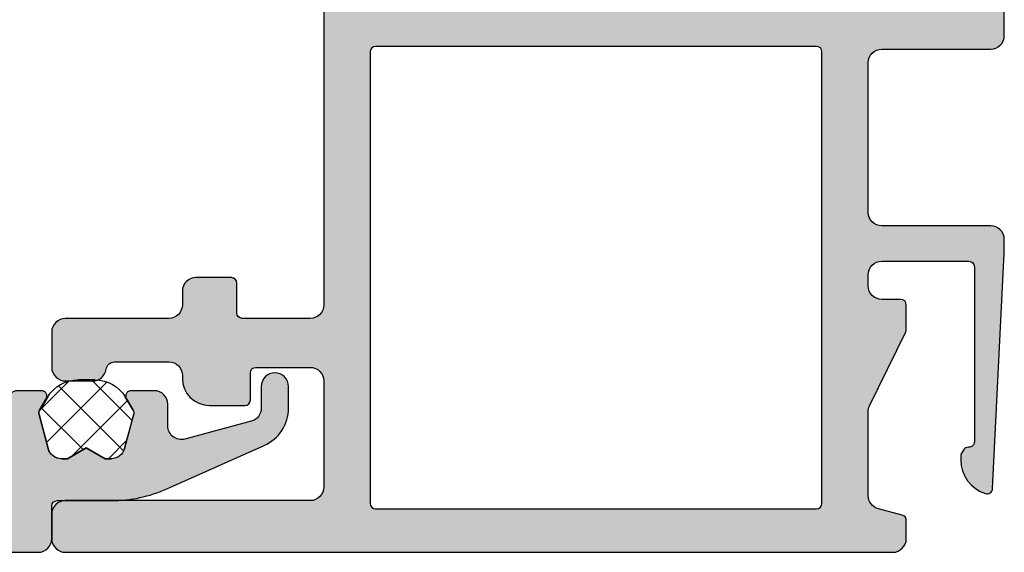
# Model space of a CAD drawing. Units: millimetres. Extents: x 0 to 8196, y -1106 to 841.
# Drawn here: x 1874 to 1910, y -871 to -851 of the extents above; entities that cross this region are included whole.
import ezdxf

# ---------------------------------------------------------------- set-up
doc = ezdxf.new("R2010")
doc.units = ezdxf.units.MM
doc.header["$LTSCALE"] = 5
for name, color, linetype in [('HS-0', 7, 'Continuous'), ('KONTUR', 7, 'Continuous'), ('SCHRAFF', 7, 'Continuous'), ('SOLID-ALU', 253, 'Continuous'), ('UMRISS025', 150, 'Continuous')]:
    doc.layers.add(name, color=color, linetype=linetype)

# ---------------------------------------------------------------- blocks, each defined once
blk = doc.blocks.new('821030')
at = {"layer": 'SOLID-ALU', "lineweight": -3}
h = blk.add_hatch(color=253, dxfattribs=at)
edge = h.paths.add_edge_path()
edge.add_arc((-59.43292125133888, 1.90891923711479), 0.4999999999998884, 204.9999999999664, 270.0000000000375)
edge.add_line((-59.43292125133856, 1.408919237114901), (-58.66055670806524, 1.408919237115441))
edge.add_arc((-58.66055670806556, 1.908919237115481), 0.50000000000004, 270.0000000000358, 401.4064564941652)
edge.add_line((-58.28553843628349, 2.239617431591398), (-60.01793496381197, 4.204189245551703))
edge.add_arc((-60.2054440997029, 4.038840148313795), 0.2499999999999118, 41.40645649417154, 182.3852702231367)
edge.add_arc((-60.65505420287517, 4.020111690676595), 0.2000000000001366, -50.00000000001347, 2.38527022312428, ccw=False)
edge.add_line((-60.52649668093781, 3.866902802052664), (-61.91715728747886, 2.70000000001184))
edge.add_arc((-62.19999999997991, 2.799999999996373), 0.3000000000197643, 180.0000000000054, 340.52877936997703, ccw=False)
edge.add_line((-62.49999999999967, 2.799999999996345), (-62.49999999999989, 7.600000000000307))
edge.add_arc((-62.19999999999993, 7.600000000000297), 0.2999999999999545, 60.000000000019384, 179.9999999999982, ccw=False)
edge.add_line((-62.05000000000004, 7.859807621135644), (-60.17499999999917, 6.777275866405489))
edge.add_arc((-60.04999999999934, 6.993782217351537), 0.2499999999998614, 240.0000000000268, 384.9999999999927)
edge.add_line((-59.82342305324029, 7.099436782786626), (-61.01261557407324, 9.649668373531142))
edge.add_arc((-59.19999999999993, 10.4949048970125), 1.999999999999986, 180.0000000000006, 204.9999999999988, ccw=False)
edge.add_line((-61.19999999999992, 10.49490489701247), (-61.19999999999993, 12.30509510298754))
edge.add_arc((-59.19999999999993, 12.30509510298751), 2, 155.0000000000004, 179.9999999999992, ccw=False)
edge.add_line((-61.01261557407324, 13.1503316264689), (-59.82342305324029, 15.70056321721341))
edge.add_arc((-60.04999999999932, 15.80621778264855), 0.249999999999866, 334.9999999999949, 479.9999999999827)
edge.add_line((-60.17499999999919, 16.02272413359458), (-62.05000000000007, 14.94019237886445))
edge.add_arc((-62.19999999999995, 15.19999999999979), 0.2999999999999423, 179.9999999999997, 299.9999999999794, ccw=False)
edge.add_line((-62.49999999999989, 15.19999999999979), (-62.49999999999977, 20.00000000000361))
edge.add_arc((-62.19999999997989, 20.00000000000363), 0.3000000000198781, 19.47122063002149, 180.0000000000047, ccw=False)
edge.add_line((-61.91715728747873, 20.0999999999882), (-60.52649668093775, 18.9330971979474))
edge.add_arc((-60.65505420287514, 18.77988830932341), 0.2000000000001985, -2.3852702230976774, 50.00000000002029, ccw=False)
edge.add_arc((-60.20544409970289, 18.76115985168645), 0.2499999999998238, 177.6147297768966, 318.5935435058332)
edge.add_line((-60.01793496381201, 18.59581075444862), (-58.2855384362835, 20.56038256840876))
edge.add_arc((-58.66055670806551, 20.89108076288475), 0.50000000000005, 318.5935435058237, 449.9999999999707)
edge.add_line((-58.66055670806526, 21.3910807628848), (-59.4329212513387, 21.39108076288514))
edge.add_arc((-59.43292125133895, 20.89108076288524), 0.499999999999897, 89.99999999997151, 155.0000000000294)
edge.add_line((-59.88607514485729, 21.10238989375532), (-60.08337286211302, 20.67928357369905))
edge.add_line((-60.08337286211302, 20.67928357369905), (-61.22710702757915, 21.21261557394942))
edge.add_arc((-62.07234355106054, 19.39999999987611), 2.000000000000004, 65.00000000000036, 89.99999998851621)
edge.add_line((-62.07234355065968, 21.39999999987612), (-90.39999999727519, 21.40000000555378))
edge.add_arc((-90.39999999717497, 21.90000000556651), 0.5000000000127329, 180, 269.9999999885162, ccw=False)
edge.add_line((-90.8999999971877, 21.90000000556651), (-90.8999999971877, 24.40000000556128))
edge.add_arc((-90.69999999719516, 24.40000000556128), 0.1999999999925421, 90, 180, ccw=False)
edge.add_line((-90.69999999719516, 24.60000000555382), (-89.59999999718025, 24.60000000555382))
edge.add_arc((-89.59999999718025, 24.80000000554637), 0.1999999999925421, 270, 360)
edge.add_line((-89.3999999971877, 24.80000000554637), (-89.3999999971877, 26.10000000553512))
edge.add_arc((-89.89999999720652, 26.10000000553512), 0.5000000000188152, 0, 90.00000000001303)
edge.add_line((-89.89999999720663, 26.60000000555394), (-90.39999999716883, 26.60000000555382))
edge.add_arc((-90.39999999716895, 27.10000000557258), 0.5000000000187583, 180, 270.000000000013, ccw=False)
edge.add_line((-90.8999999971877, 27.10000000557258), (-90.8999999971877, 30.90000000555378))
edge.add_arc((-91.3999999971877, 30.90000000555378), 0.5, 0, 90)
edge.add_line((-91.3999999971877, 31.40000000555378), (-92.69999999718772, 31.40000000555378))
edge.add_arc((-92.69999999718772, 30.90000000555378), 0.5, 90, 180)
edge.add_line((-93.19999999718772, 30.90000000555378), (-93.19999999718772, 29.90000000555082))
edge.add_arc((-92.70152664243125, 29.89378709058954), 0.4985120717841102, 179.2859089242177, 262.1051529537767)
edge.add_arc((-92.80508401004167, 29.09692439396802), 0.3050995153810396, 0.5775903914321816, 83.39683492289907, ccw=False)
edge.add_line((-92.49999999718773, 29.10000000556278), (-92.49999999718784, 27.09999994923749))
edge.add_arc((-92.99999994087153, 27.09999994923754), 0.4999999436836902, 270, 359.99999999999346, ccw=False)
edge.add_line((-92.99999994087153, 26.60000000555385), (-93.10000011274315, 26.60000000555382))
edge.add_arc((-93.10000011274286, 25.60000012110893), 0.9999998844448896, 90.00000000001629, 180)
edge.add_line((-94.09999999718775, 25.60000012110893), (-94.09999999718775, 24.30000000613833))
edge.add_arc((-93.89999999660324, 24.30000000613833), 0.2000000005845095, 180, 270)
edge.add_line((-93.89999999660324, 24.10000000555382), (-92.89999999788927, 24.10000000555388))
edge.add_arc((-92.89999999788927, 23.90000000485233), 0.2000000007015501, 0, 90, ccw=False)
edge.add_line((-92.69999999718772, 23.90000000485233), (-92.69999999718777, 21.90000000376838))
edge.add_arc((-93.19999999540232, 21.90000000376838), 0.4999999982145482, -90, 0, ccw=False)
edge.add_line((-93.19999999540232, 21.40000000555384), (-97.09999996394072, 21.40000000555378))
edge.add_arc((-97.09999996394072, 21.90000003880081), 0.5000000332470336, 180, 270, ccw=False)
edge.add_line((-97.59999999718775, 21.90000003880081), (-97.59999999718775, 30.89999997233858))
edge.add_arc((-98.10000003040307, 30.89999997233858), 0.5000000332153149, 0, 90.00000000000652)
edge.add_line((-98.10000003040312, 31.40000000555389), (-98.99999999718773, 31.40000000555378))
edge.add_arc((-98.99999999718767, 30.90000000555378), 0.5, 90.00000000000652, 180)
edge.add_line((-99.49999999718767, 30.90000000555378), (-99.49999999718773, 1.599745686273394))
edge.add_line((-99.49999999718773, 1.599745686273394), (-99.49999999718773, 1.423755410349116))
edge.add_line((-99.49999999718773, 1.423755410349116), (-99.49999999718773, 0.500000005553801))
edge.add_arc((-98.99999999718773, 0.500000005553801), 0.5, 180, 270)
edge.add_line((-98.99999999718773, 5.553800974666956e-09), (-98.32254570296465, 5.553800974666956e-09))
edge.add_arc((-98.32254570296465, 0.2000000055537889), 0.1999999999999879, 270, 345.3999999999972)
edge.add_line((-98.12900386886827, 0.1495861339051601), (-97.90070612150296, 1.026034684675352))
edge.add_arc((-97.416851536262, 0.9000000055538018), 0.4999999999999759, 89.99999999999841, 165.4000000000001, ccw=False)
edge.add_line((-97.41685153626199, 1.400000005553778), (-96.92029651460916, 1.400000005553778))
edge.add_line((-96.92029651460916, 1.400000005553778), (-94.33585947096134, 1.400000005553778))
edge.add_arc((-94.33585947096134, 0.9000000055537793), 0.4999999999999989, 63.999999999997726, 90, ccw=False)
edge.add_line((-94.11667389756678, 1.349397028703351), (-91.39150058832013, 0.02024119629385268))
edge.add_arc((-91.30382635896231, 0.2000000055536772), 0.1999999999999923, 243.9999999999987, 270.0000000000163)
edge.add_line((-91.30382635896225, 5.553687287829234e-09), (-90.39999999718765, 5.553914661504677e-09))
edge.add_arc((-90.3999999971877, 0.2000000055538749), 0.1999999999999602, 270.0000000000163, 360)
edge.add_line((-90.19999999718775, 0.2000000055538749), (-90.19999999718777, 0.9000000055537214))
edge.add_arc((-89.69999999718777, 0.9000000055537497), 0.5, 90, 180.0000000000032, ccw=False)
edge.add_line((-89.69999999718777, 1.40000000555375), (-89.29999999718777, 1.400000005553778))
edge.add_arc((-89.29999999718774, 0.9000000055537498), 0.5000000000000284, -3.183231456205249e-12, 90.00000000000318, ccw=False)
edge.add_line((-88.79999999718771, 0.9000000055537214), (-88.7999999971878, -1.002839364789139))
edge.add_line((-88.7999999971878, -1.002839364789139), (-88.7999999971878, -2.299999994365891))
edge.add_arc((-88.9999999972681, -2.299999994365891), 0.2000000000803084, -89.99999995398832, 0, ccw=False)
edge.add_line((-88.9999999971075, -2.499999994446199), (-90.11030178138947, -2.49999999533776))
edge.add_line((-90.11030178138947, -2.49999999533776), (-95.43995448400801, -2.499999999617415))
edge.add_arc((-95.43995448416882, -2.299718553421082), 0.2002814461963336, 177.2235732207104, 270.00000004600395, ccw=False)
edge.add_arc((-95.83976606042211, -2.28032938987863), 0.1999999999999746, 357.2235732206951, 414.9999999999779)
edge.add_line((-95.72505077315185, -2.116498981020897), (-95.83977303906659, -2.036169585626823))
edge.add_arc((-95.95448832633687, -2.199999994484558), 0.1999999999999927, 54.99999999997164, 89.99999960100679)
edge.add_line((-95.95448832494412, -1.999999994484568), (-96.10005033637796, -1.999999993470908))
edge.add_arc((-96.10005034542927, -3.299766552890759), 1.299766559419851, 89.99999960100405, 162.5066356061701)
edge.add_arc((-97.14895464811306, -2.969181845093174), 0.1999999999999885, 162.5066356061736, 267.149999999988)
edge.add_line((-97.15889892288683, -3.168934470605876), (-88.4999999971883, -3.599999994446193))
edge.add_line((-88.4999999971883, -3.599999994446193), (-88.26933691551937, -3.599999994446193))
edge.add_line((-88.26933691551937, -3.599999994446193), (-87.9999999971879, -3.599999994446222))
edge.add_arc((-87.99999999718784, -3.099999994446222), 0.5, 269.9999999999935, 360)
edge.add_line((-87.49999999718784, -3.099999994446222), (-87.49999999718779, 0.9000000055537782))
edge.add_arc((-86.99999999718779, 0.9000000055537782), 0.5, 90, 180, ccw=False)
edge.add_line((-86.99999999718779, 1.400000005553778), (-81.49999999718773, 1.400000005553778))
edge.add_arc((-81.49999999718773, 0.9000000055537782), 0.5, 0, 90, ccw=False)
edge.add_line((-80.99999999718773, 0.9000000055537782), (-80.99999999718779, -3.099999994446165))
edge.add_arc((-80.49999999718773, -3.099999994446165), 0.5000000000000568, 180, 270)
edge.add_line((-80.49999999718773, -3.599999994446222), (-78.49999999718773, -3.599999994446222))
edge.add_arc((-78.49999999718773, -2.099999994446222), 1.5, 270, 360.0000000000109)
edge.add_line((-76.99999999718773, -2.099999994445938), (-76.99999999718779, -1.79999999444621))
edge.add_arc((-77.19999999718777, -1.799999994446239), 0.1999999999999886, 8.142219984547067e-12, 90)
edge.add_line((-77.19999999718777, -1.59999999444625), (-78.79999999718774, -1.599999994446222))
edge.add_arc((-78.79999999718774, -1.399999994446233), 0.1999999999999886, 180, 270, ccw=False)
edge.add_line((-78.99999999718773, -1.399999994446233), (-78.99999999718767, 1.20000000555379))
edge.add_arc((-78.79999999718768, 1.20000000555379), 0.1999999999999886, 90, 180, ccw=False)
edge.add_line((-78.79999999718768, 1.400000005553778), (-64.79999999718768, 1.400000005553892))
edge.add_arc((-64.79999999718768, 1.20000000555396), 0.1999999999999318, 0, 90, ccw=False)
edge.add_line((-64.59999999718775, 1.20000000555396), (-64.59999999718775, -1.599999994446193))
edge.add_arc((-65.09999999718775, -1.599999994446193), 0.5, -90, 0, ccw=False)
edge.add_line((-65.09999999718775, -2.099999994446193), (-65.99999999718773, -2.099999994446222))
edge.add_line((-65.99999999718773, -2.099999994446222), (-65.99999999718773, -1.799999994446154))
edge.add_arc((-66.19999999718777, -1.799999994446154), 0.2000000000000455, 0, 90.00000000001629)
edge.add_line((-66.19999999718783, -1.599999994446108), (-66.61999999718421, -1.599999994446222))
edge.add_arc((-66.61725809422457, -1.798806404866298), 0.1988253174421099, 90.79016319124867, 165.7901631917995)
edge.add_line((-66.80999999718739, -1.749999994444863), (-66.96999999719547, -2.339999994475193))
edge.add_arc((-66.00158399476115, -2.597846405276584), 1.002154840997157, 165.090561270065, 270.090561270906)
edge.add_line((-65.99999999714339, -3.599999994446222), (-61.7999999971877, -3.599999994446136))
edge.add_arc((-61.7999999971877, -3.099999994446108), 0.5000000000000284, 270, 359.9999999999902)
edge.add_line((-61.29999999718767, -3.099999994446193), (-61.29999999718746, -1.79999999444621))
edge.add_arc((-61.4999999971875, -1.799999994446182), 0.2000000000000455, 359.9999999999918, 450.0000000000488)
edge.add_line((-61.49999999718767, -1.599999994446136), (-61.6039320294894, -1.599999994446222))
edge.add_arc((-61.60393202948921, -1.799999994446041), 0.1999999999998197, 90.00000000005495, 170.1772679124042)
edge.add_arc((-62.79195069896454, -1.594308095923566), 1.005693790371399, 270.1111342747339, 350.1772679124016, ccw=False)
edge.add_line((-62.78999999717003, -2.599999994446222), (-62.79999999718655, -2.599999994446222))
edge.add_arc((-62.79999999718655, -2.29999999444513), 0.3000000000010914, 180, 270, ccw=False)
edge.add_line((-63.09999999718764, -2.29999999444513), (-63.09999999718775, 0.9000000055537214))
edge.add_arc((-62.59999999718775, 0.9000000055537782), 0.5, 89.99999908515639, 180.0000000000065, ccw=False)
edge.add_line((-62.59999998920424, 1.400000005553778), (-62.07234358941821, 1.399999997128702))
edge.add_arc((-62.07234355748409, 3.399999997128713), 2.00000000000001, 269.9999990851548, 294.9999999999996)
edge.add_line((-61.2271070340027, 1.587384423055397), (-60.08337286211304, 2.120716426301101))
edge.add_line((-60.08337286211304, 2.120716426301101), (-59.88607514485723, 1.697610106244753))
edge = h.paths.add_edge_path(flags=16)
edge.add_arc((-97.70000001241385, 3.299999990327677), 0.1999999847738536, 180, 270)
edge.add_line((-97.70000001241385, 3.100000005553824), (-81.10000000116497, 3.100000005553824))
edge.add_arc((-81.10000000116497, 3.30000000953109), 0.2000000039772658, 270, 360)
edge.add_line((-80.8999999971877, 3.30000000953109), (-80.8999999971877, 19.50000000554812))
edge.add_arc((-81.09999999719344, 19.50000000554812), 0.2000000000057298, 0, 90)
edge.add_line((-81.09999999719344, 19.70000000555385), (-97.69999999719636, 19.70000000555385))
edge.add_arc((-97.69999999719636, 19.50000000556244), 0.1999999999914053, 90, 180)
edge.add_line((-97.89999999718776, 19.50000000556244), (-97.8999999971877, 3.299999990327677))
edge = h.paths.add_edge_path(flags=16)
edge.add_arc((-79.20000000949938, 3.299999993242182), 0.1999999876883862, 180, 270)
edge.add_line((-79.20000000949938, 3.100000005553795), (-64.40000001035617, 3.100000005553824))
edge.add_arc((-64.40000001035617, 3.300000018722329), 0.2000000131685056, 270, 360)
edge.add_line((-64.19999999718766, 3.300000018722329), (-64.19999999718777, 9.200000005552482))
edge.add_arc((-63.69999999718641, 9.200000005552482), 0.5000000000013642, 90, 180, ccw=False)
edge.add_line((-63.69999999718641, 9.700000005553846), (-63.19999999718914, 9.700000005553846))
edge.add_arc((-63.19999999718914, 10.20000000555521), 0.5000000000013642, 270, 360)
edge.add_line((-62.69999999718777, 10.20000000555521), (-62.69999999718777, 12.60000000555382))
edge.add_arc((-63.19999999718777, 12.60000000555382), 0.5, 0, 90)
edge.add_line((-63.19999999718777, 13.10000000555382), (-63.69999999718777, 13.10000000555382))
edge.add_arc((-63.69999999718777, 13.60000000555382), 0.5, 180, 270, ccw=False)
edge.add_line((-64.19999999718777, 13.60000000555382), (-64.19999999718777, 19.50000002234626))
edge.add_arc((-64.39999998039536, 19.50000002234626), 0.19999998320759, 0, 90)
edge.add_line((-64.39999998039536, 19.70000000555385), (-79.19999998039523, 19.70000000555379))
edge.add_arc((-79.19999998039523, 19.49999998876132), 0.2000000167924725, 90, 180)
edge.add_line((-79.3999999971877, 19.49999998876132), (-79.39999999718776, 3.299999993242182))
at = {"layer": 'KONTUR'}
blk.add_lwpolyline([(-62.07234355065968, 21.39999999987612), (-90.39999999727519, 21.40000000555378, -0.4142135623143905), (-90.8999999971877, 21.90000000556651), (-90.8999999971877, 24.40000000556128, -0.4142135623730951), (-90.69999999719516, 24.60000000555382), (-89.59999999718025, 24.60000000555382, 0.4142135623730951), (-89.3999999971877, 24.80000000554637), (-89.3999999971877, 26.10000000553512, 0.4142135623731618), (-89.89999999720663, 26.60000000555394), (-90.39999999716883, 26.60000000555382, -0.4142135623731616), (-90.8999999971877, 27.10000000557258), (-90.8999999971877, 30.90000000555378, 0.4142135623730951), (-91.3999999971877, 31.40000000555378), (-92.69999999718772, 31.40000000555378, 0.4142135623730951), (-93.19999999718772, 30.90000000555378), (-93.19999999718772, 29.90000000555082, 0.3779644720668368), (-92.76999999886863, 29.40000000573141, -0.3779644745696784), (-92.49999999718773, 29.10000000556278), (-92.49999999718784, 27.09999994923749, -0.4142135623730616), (-92.99999994087153, 26.60000000555385), (-93.10000011274315, 26.60000000555382, 0.4142135623730117), (-94.09999999718775, 25.60000012110893), (-94.09999999718775, 24.30000000613833, 0.4142135623730951), (-93.89999999660324, 24.10000000555382), (-92.89999999788927, 24.10000000555388, -0.4142135623730949), (-92.69999999718772, 23.90000000485233), (-92.69999999718777, 21.90000000376838, -0.4142135623730951), (-93.19999999540232, 21.40000000555384), (-97.09999996394072, 21.40000000555378, -0.4142135623730951), (-97.59999999718775, 21.90000003880081), (-97.59999999718775, 30.89999997233858, 0.4142135623731283), (-98.10000003040312, 31.40000000555389), (-98.99999999718773, 31.40000000555378, 0.4142135623730616), (-99.49999999718767, 30.90000000555378), (-99.49999999718773, 1.599745686273394), (-99.49999999718773, 1.423755410349116), (-99.49999999718773, 0.500000005553801, 0.4142135623730951), (-98.99999999718773, 5.553800974666956e-09), (-98.32254570296465, 5.553800974666956e-09, 0.3414018568484854), (-98.12900386886827, 0.1495861339051601), (-97.90070612150296, 1.026034684675352, -0.3414018568485078), (-97.41685153626199, 1.400000005553778), (-96.92029651460916, 1.400000005553778), (-94.33585947096134, 1.400000005553778, -0.113935608301655), (-94.11667389756678, 1.349397028703351), (-91.39150058832013, 0.02024119629385268, 0.1139356083017238), (-91.30382635896225, 5.553687287829234e-09), (-90.39999999718765, 5.553914661504677e-09, 0.4142135623730118), (-90.19999999718775, 0.2000000055538749), (-90.19999999718777, 0.9000000055537214, -0.4142135623731116), (-89.69999999718777, 1.40000000555375), (-89.29999999718777, 1.400000005553778, -0.4142135623731283), (-88.79999999718771, 0.9000000055537214), (-88.7999999971878, -1.002839364789139), (-88.7999999971878, -2.299999994365891, -0.4142135621378855), (-88.9999999971075, -2.499999994446199), (-90.11030178138947, -2.49999999533776), (-95.43995448400801, -2.499999999617415, -0.4284788007054484), (-95.64000083020599, -2.290017155188139, 0.2575770784217068), (-95.72505077315185, -2.116498981020897), (-95.83977303906659, -2.036169585626823, 0.1539147192777781), (-95.95448832494412, -1.999999994484568), (-96.10005033637796, -1.999999993470908, 0.3273654545426461), (-97.3397050021222, -2.909062776193338, 0.4912123558066819), (-97.15889892288683, -3.168934470605876), (-88.4999999971883, -3.599999994446193), (-88.26933691551937, -3.599999994446193), (-87.9999999971879, -3.599999994446222, 0.4142135623731283), (-87.49999999718784, -3.099999994446222), (-87.49999999718779, 0.9000000055537782, -0.4142135623730951), (-86.99999999718779, 1.400000005553778), (-81.49999999718773, 1.400000005553778, -0.4142135623730951), (-80.99999999718773, 0.9000000055537782), (-80.99999999718779, -3.099999994446165, 0.4142135623730951), (-80.49999999718773, -3.599999994446222), (-78.49999999718773, -3.599999994446222, 0.4142135623731505)], format="xyb", dxfattribs=at)
blk.add_lwpolyline([(-97.8999999971877, 3.299999990327677, 0.4142135623730951), (-97.70000001241385, 3.100000005553824), (-81.10000000116497, 3.100000005553824, 0.4142135623730951), (-80.8999999971877, 3.30000000953109), (-80.8999999971877, 19.50000000554812, 0.4142135623730951), (-81.09999999719344, 19.70000000555385), (-97.69999999719636, 19.70000000555385, 0.4142135623730951), (-97.89999999718776, 19.50000000556244), (-97.8999999971877, 3.299999990327677)], format="xyb", close=True, dxfattribs=at)
blk = doc.blocks.new('494236')
at = {"layer": 'SOLID-ALU'}
h = blk.add_hatch(color=256, dxfattribs=at)
edge = h.paths.add_edge_path()
edge.add_line((-0.4999999999717239, 18.39995411976863), (-3.999999999989658, 18.39995411976874))
edge.add_arc((-3.999999999989685, 17.89995411976874), 0.5, 89.99999999999694, 180)
edge.add_line((-4.499999999989685, 17.89995411976874), (-4.499999999989686, 16.39995411976874))
edge.add_arc((-3.999999999989684, 16.39995411976874), 0.5000000000000027, 180.0000000000004, 269.9999999999997)
edge.add_line((-3.999999999989686, 15.89995411976874), (-3.499999999989686, 15.89995411976874))
edge.add_line((-3.499999999989686, 15.89995411976874), (-3.499999999989686, 16.69995411976869))
edge.add_arc((-3.299999999989867, 16.69995411976869), 0.1999999999998199, 90.00000000000858, 179.999999999999, ccw=False)
edge.add_line((-3.299999999989897, 16.89995411976851), (-1.799999999989726, 16.89995411976874))
edge.add_arc((-1.799999999989635, 16.39995411976875), 0.4999999999999929, -7.958078640513122e-13, 90.00000000001052, ccw=False)
edge.add_line((-1.299999999989641, 16.39995411976874), (-1.299999999989414, 11.19995411976892))
edge.add_arc((-1.799999999989527, 11.19995411976881), 0.5000000000001137, -89.99999999999022, 1.3017142919125035e-11, ccw=False)
edge.add_line((-1.799999999989442, 10.69995411976869), (-3.199999999989249, 10.69995411976835))
edge.add_arc((-3.199999999989302, 10.99995411976851), 0.300000000000157, 180.0000000000169, 270.00000000001006, ccw=False)
edge.add_line((-3.499999999989459, 10.99995411976842), (-3.499999999989686, 12.19995411976869))
edge.add_line((-3.499999999989686, 12.19995411976869), (-3.999999999989686, 12.19995411976869))
edge.add_arc((-3.999999999989686, 11.69995411976869), 0.5, 90.0000000000001, 180)
edge.add_line((-4.499999999989686, 11.69995411976869), (-4.499999999989686, 9.199954119767671))
edge.add_arc((-3.999999999989686, 9.1999541197675), 0.5, 179.9999999999805, 359.9999999999804)
edge.add_line((-3.499999999989686, 9.19995411976733), (-3.499999999989573, 9.39995411976874))
edge.add_arc((-3.199999999989535, 9.399954119768656), 0.3000000000000376, 90.00000000002132, 179.9999999999841, ccw=False)
edge.add_line((-3.199999999989647, 9.699954119768694), (-2.100000028566544, 9.699954119769036))
edge.add_arc((-2.100000028566403, 9.199954119769007), 0.5000000000000284, 7.989115147211123e-09, 90.0000000000162, ccw=False)
edge.add_line((-1.600000028566374, 9.199954119838726), (-1.600000028176428, 6.399967183309646))
edge.add_line((-1.600000028176428, 6.399967183309646), (-1.860419797030463, 3.144720072313494))
edge.add_arc((-2.857235075567218, 3.224465294588548), 1.000000000000003, 269.9999999999999, 355.42607874054954, ccw=False)
edge.add_line((-2.857235075567221, 2.224465294588545), (-5.445242205677236, 2.224465294588545))
edge.add_arc((-5.441282346541986, 1.724480975318688), 0.5000000000001135, 90.4537711754844, 180.0000000001302)
edge.add_line((-5.941282346542099, 1.724480975317552), (-5.941282346540138, 0.8748668013812634))
edge.add_arc((-5.741282346539871, 0.8748668013817403), 0.2000000000002675, 180.0000000001367, 300.0000000000309)
edge.add_line((-5.641282346539644, 0.7016617206246749), (-5.220557994793442, 0.9445670383602377))
edge.add_arc((-5.120557994794565, 0.7713619576052138), 0.1999999999978244, 75.00000000004661, 119.9999999999884, ccw=False)
edge.add_line((-5.068794185774781, 0.964547122860968), (-3.811872823987446, 0.6277560590218813))
edge.add_arc((-3.941282346538113, 0.1447931458775194), 0.4999999999996798, 5.701394911739044e-11, 75.00000000006071, ccw=False)
edge.add_line((-3.441282346538433, 0.1447931458780162), (-3.441282346538205, -0.07872303710596917))
edge.add_line((-3.441282346538205, -0.07872303710596917), (-3.841282346537842, -0.7715433601336869))
edge.add_line((-3.841282346537842, -0.7715433601336869), (-3.441282346538205, -1.464363683161404))
edge.add_line((-3.441282346538205, -1.464363683161404), (-3.441282346538205, -1.687879866145049))
edge.add_arc((-3.941282346537825, -1.687879866144962), 0.4999999999996194, 284.9999999999441, 359.99999999999005, ccw=False)
edge.add_line((-3.811872823987134, -2.170842779289255), (-5.068794185774582, -2.507633843128228))
edge.add_arc((-5.12055799479432, -2.3144486778727), 0.1999999999975942, 239.9999999999962, 284.9999999999576, ccw=False)
edge.add_line((-5.220557994793129, -2.487653758627498), (-5.641282346539615, -2.244748440891935))
edge.add_arc((-5.741282346539742, -2.417953521649075), 0.2000000000002821, 60.00000000000476, 179.9999999998744)
edge.add_line((-5.941282346540024, -2.417953521648637), (-5.941282346541957, -3.267567695584812))
edge.add_arc((-5.441282346541729, -3.267567695585948), 0.5000000000002283, 179.9999999998698, 269.9999999999999)
edge.add_line((-5.44128234654173, -3.767567695586176), (-4.647003467165437, -3.767567695586176))
edge.add_arc((-4.647003467165437, -4.267567695586176), 0.5, -14.999999999994373, 90, ccw=False)
edge.add_line((-4.16404055402089, -4.39697721813739), (-4.815852133670806, -6.829571150352744))
edge.add_arc((-5.298815046815368, -6.70016162780151), 0.5000000000000204, 270.0000000000017, 345.00000000000375, ccw=False)
edge.add_line((-5.298815046815353, -7.20016162780153), (-6.098828230443335, -7.200161627801644))
edge.add_arc((-6.098828230443221, -7.700161627801986), 0.500000000000342, 90.00000000001303, 270.000000000013)
edge.add_line((-6.098828230443107, -8.200161627802327), (-5.298815046814983, -8.2001616278021))
edge.add_arc((-5.298815046815415, -6.700161627801501), 1.500000000000599, 270.0000000000165, 335.9634150653764)
edge.add_line((-3.928886708513748, -7.311141453916758), (-2.333572204311114, -3.734155022619443))
edge.add_arc((-6.899999998648182, -1.697555602236011), 5.000000000000023, 335.9634150653757, 360.0000000000045)
edge.add_line((-1.899999998648159, -1.69755560223562), (-1.899999998648273, 0.3000000000195273))
edge.add_arc((-1.699999998648227, 0.3000000000195271), 0.2000000000000455, 90, 180, ccw=False)
edge.add_line((-1.699999998648227, 0.5000000000195727), (-0.5000000000195577, 0.5000000000195727))
edge.add_arc((-0.5000000000195862, 1.000000000019544), 0.4999999999999717, 270.0000000000032, 359.9999999998989)
edge.add_line((-1.961453222065757e-11, 1.000000000018662), (1.099564883588755e-11, 17.899954119785))
edge.add_arc((-0.4999999999717522, 17.89995411978588), 0.4999999999827478, 359.999999999899, 449.9999999999968)
at = {"layer": 'UMRISS025'}
blk.add_lwpolyline([(-1.600000028176428, 6.399967183309646), (-1.600000028566374, 9.199954119838726, 0.4142135623323382), (-2.100000028566544, 9.699954119769036), (-3.199999999989647, 9.699954119768694, 0.4142135623729035), (-3.499999999989573, 9.39995411976874), (-3.499999999989686, 9.19995411976733, -1), (-4.499999999989686, 9.199954119767671), (-4.499999999989686, 11.69995411976869, -0.4142135623730951), (-3.999999999989686, 12.19995411976869), (-3.499999999989686, 12.19995411976869), (-3.499999999989459, 10.99995411976842, 0.4142135623730561), (-3.199999999989249, 10.69995411976835), (-1.799999999989442, 10.69995411976869, 0.4142135623731116), (-1.299999999989414, 11.19995411976892), (-1.299999999989641, 16.39995411976874, 0.4142135623731533), (-1.799999999989726, 16.89995411976874), (-3.299999999989897, 16.89995411976851, 0.4142135623730535), (-3.499999999989686, 16.69995411976869), (-3.499999999989686, 15.89995411976874), (-3.999999999989686, 15.89995411976874, -0.4142135623730951), (-4.499999999989686, 16.39995411976874), (-4.499999999989686, 17.89995411976874, -0.4142135623731116), (-3.999999999989658, 18.39995411976874), (-0.499999999971724, 18.39995411976863, -0.4142135623735945), (1.099564883588755e-11, 17.899954119785), (-1.961453222065757e-11, 1.000000000018663, -0.4142135623725622), (-0.5000000000195577, 0.5000000000195727), (-1.699999998648227, 0.5000000000195727, 0.414213562373095), (-1.899999998648273, 0.3000000000195272), (-1.899999998648159, -1.69755560223562, -0.105265633304041), (-2.333572204311114, -3.734155022619443), (-3.928886708513748, -7.311141453916757, -0.2960398647884032), (-5.298815046814983, -8.2001616278021), (-6.098828230443107, -8.200161627802327, -1), (-6.098828230443335, -7.200161627801644), (-5.298815046815353, -7.20016162780153, 0.339454258863387), (-4.815852133670806, -6.829571150352744), (-4.16404055402089, -4.39697721813739, 0.4931454260312739), (-4.647003467165437, -3.767567695586176), (-5.44128234654173, -3.767567695586176, -0.414213562373761), (-5.941282346541957, -3.267567695584812), (-5.941282346540024, -2.417953521648637, -0.5773502691888708), (-5.641282346539615, -2.244748440891935), (-5.220557994793129, -2.487653758627498, 0.1989123673794838), (-5.068794185774582, -2.507633843128228), (-3.811872823987134, -2.170842779289255, 0.3394542588635988), (-3.441282346538205, -1.687879866145049), (-3.441282346538205, -1.464363683161404), (-3.841282346537842, -0.7715433601336869), (-3.441282346538205, -0.07872303710596917), (-3.441282346538433, 0.1447931458780162, 0.3394542588633942), (-3.811872823987446, 0.6277560590218813), (-5.068794185774781, 0.964547122860968, 0.1989123673793948), (-5.220557994793442, 0.9445670383602377), (-5.641282346539644, 0.701661720624675, -0.57735026918901), (-5.941282346540138, 0.8748668013812634), (-5.941282346542099, 1.724480975317552, -0.4118958041644898), (-5.445242205677236, 2.224465294588545), (-2.857235075567221, 2.224465294588545, 0.3910205504249294), (-1.860419797030463, 3.144720072313494), (-1.600000028210761, 6.399967182880478), (-1.600000028614577, 9.199967183041412)], format="xyb", dxfattribs=at)
blk = doc.blocks.new('902161-V3')
at = {"layer": 'SCHRAFF'}
h = blk.add_hatch(dxfattribs=at)
h.set_pattern_fill('ANSI37', color=256, scale=0.3200000000000001, style=0)
h.set_pattern_definition([(45, (0, 0), (-0.7184204896855323, 0.7184204896855324), []), (135, (0, 0), (-0.7184204896855324, -0.7184204896855323), [])])
edge = h.paths.add_edge_path()
edge.add_line((1.432603621085773, -1.86899396485663), (1.7199999999998, -1.390000000000102))
edge.add_arc((1.539949516015838, -1.286243689501913), 0.207806517585603, 330.0467729866045, 375.7031943142693)
edge.add_line((1.740000000001146, -1.230000000004338), (1.400000000000091, 0.02999999999929059))
edge.add_arc((0.9187384951471166, -0.09798789818727793), 0.4979894960092681, 14.89267430041236, 89.8548584222353)
edge.add_line((0.9199999999991633, 0.4000000000000908), (0.6900000000000546, 0.4000000000000909))
edge.add_line((0.6900000000000546, 0.4000000000000909), (0, 0))
edge.add_line((0, 0), (-0.6900000000000546, 0.400000000000091))
edge.add_line((-0.6900000000000546, 0.400000000000091), (-0.9100000000553337, 0.4000000000000911))
edge.add_arc((-0.9137384950832841, -0.1045084794849267), 0.5045223307420184, 89.57543614220512, 164.5376202428106)
edge.add_line((-1.400000000000091, 0.03000000000020028), (-1.729999999999109, -1.229999999997062))
edge.add_arc((-1.52994951589642, -1.286243689487241), 0.2078065176966011, 164.2968056964531, 209.9532270004284)
edge.add_line((-1.710000000000036, -1.390000000000102), (-1.419414611532967, -1.871676220644941))
edge.add_arc((-0.3062875534291453, -1.200149488103986), 1.3, 211.1017194344493, 270.0000004868351)
edge.add_line((-0.3062875423832084, -2.500149488103986), (0.3178628287055151, -2.500149482800659))
edge.add_arc((0.3178628176595782, -1.200149482800659), 1.3, 270.0000004868351, 329.0362434679168)
at = {"layer": 'KONTUR'}
for p, q in [((-0.9100000000553337, 0.4000000000000911), (-0.6900000000000546, 0.400000000000091)), ((-0.6900000000000546, 0.400000000000091), (0, 0)), ((0, 0), (0.6900000000000546, 0.4000000000000909)), ((0.6900000000000546, 0.4000000000000909), (0.9199999999991633, 0.4000000000000909)), ((-1.729999999999109, -1.229999999997062), (-1.400000000000091, 0.03000000000020018)), ((1.400000000000091, 0.02999999999929048), (1.740000000001146, -1.230000000004338)), ((-1.419414611532967, -1.871676220644941), (-1.710000000000036, -1.390000000000102)), ((1.7199999999998, -1.390000000000102), (1.432603621085774, -1.86899396485663)), ((0.3178628287055152, -2.500149482800659), (-0.3062875423832084, -2.500149488103986))]:
    blk.add_line(p, q, dxfattribs=at)
for centre, radius, start, end in [((-0.9137384950832841, -0.1045084794849268), 0.5045223307420184, 89.57543614220512, 164.5376202428106), ((0.9187384951471165, -0.0979878981872779), 0.4979894960092682, 14.89267430041236, 89.8548584222353), ((-1.52994951589642, -1.286243689487241), 0.207806517696601, 164.2968056964531, 209.9532270004284), ((1.539949516015838, -1.286243689501913), 0.2078065175856029, 330.0467729866045, 15.70319431426928), ((-0.3062875534291454, -1.200149488103986), 1.3, 211.1017194344493, 270.0000004868351), ((0.3178628176595784, -1.200149482800659), 1.3, 270.0000004868351, 329.0362434679168)]:
    blk.add_arc(centre, radius, start, end, dxfattribs=at)
blk = doc.blocks.new('Verglasung Fest 1')
at = {"layer": 'HS-0', "lineweight": -3, "xscale": -1}
blk.add_blockref('494236', (-26.22000067556922, 1.591719024579049), dxfattribs=at)
at = {"layer": 'HS-0', "lineweight": -3, "xscale": -1, "rotation": 90}
blk.add_blockref('902161-V3', (-22.37871832903141, 0.820175664445344), dxfattribs=at)

msp = doc.modelspace()

# ---------------------------------------------------------------- block references
at = {"layer": 'HS-0', "lineweight": -3, "rotation": 90}
msp.add_blockref('821030', (1906.127295633301, -771.4945638142696), dxfattribs=at)
at = {"layer": 'UMRISS025', "lineweight": -3, "rotation": 90.00000000000001}
msp.add_blockref('Verglasung Fest 1', (1876.819014652346, -844.7745631359228), dxfattribs=at)

doc.saveas('drawing.dxf')
